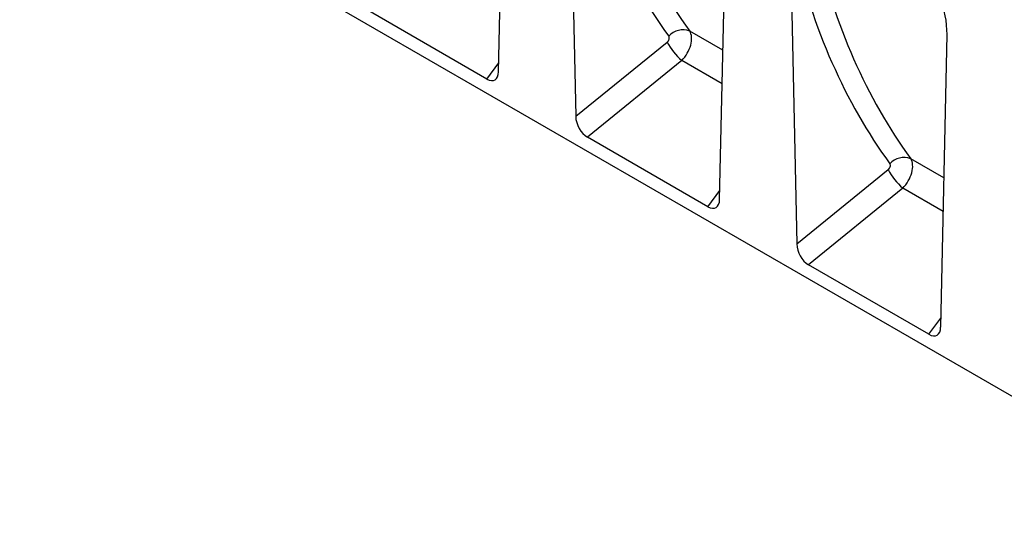
# Model space of a CAD drawing. Units: millimetres. Extents: x -975 to 890, y -311 to 1010.
# Drawn here: x -975 to -523, y -227 to 7 of the extents above; entities that cross this region are included whole.
import ezdxf

# ---------------------------------------------------------------- set-up
doc = ezdxf.new("R2010")
doc.units = ezdxf.units.MM
doc.layers.add('133554', color=7, linetype='Continuous', lineweight=25)
doc.layers.add('TANGENT_EDGES', color=4, linetype='Continuous', lineweight=25)

# ---------------------------------------------------------------- blocks, each defined once
blk = doc.blocks.new('1033575-M_E_ISOMETRIC VIEW')
at = {"layer": '133554'}
for p, q in [((3160.83, 420.21), (3163.74, 554.36)), ((3502.57, 209.97), (2941.18, 534.05)), ((3193.27, 537.31), (3196.19, 399.8)), ((3262.21, 361.68), (3265.12, 495.84)), ((3294.65, 478.79), (3297.57, 341.27)), ((3155.45, 416.89), (3100.19, 448.79)), ((3363.59, 303.16), (3366.5, 437.31)), ((3256.83, 358.36), (3201.57, 390.26)), ((3358.21, 299.84), (3302.95, 331.74))]:
    blk.add_line(p, q, dxfattribs=at)
for centre, major_axis, ratio, start_param, end_param in [((3352.08, 443.2), (-4.81, 23.26), 0.584588, 4.338205, 5.803266), ((3155.09, 424.14), (-3.96, 7.67), 0.54106, 2.441895, 3.924911), ((3201.92, 397.11), (-3.63, 7.27), 0.611363, 0.912622, 2.395638), ((3256.47, 365.61), (-3.96, 7.67), 0.54106, 2.441895, 3.924911), ((3303.3, 338.58), (-3.63, 7.27), 0.611363, 0.912622, 2.395638), ((3357.85, 307.09), (-3.96, 7.67), 0.54106, 2.441895, 3.924911)]:
    blk.add_ellipse(centre, major_axis=major_axis, ratio=ratio, start_param=start_param, end_param=end_param, dxfattribs=at)
at = {"layer": 'TANGENT_EDGES'}
for p, q in [((3263.69, 430.11), (3248.48, 438.89)), ((3196.19, 399.8), (3238.12, 433.87)), ((3244.83, 425.42), (3201.57, 390.26)), ((3263.36, 414.72), (3244.83, 425.42)), ((3155.45, 416.89), (3160.92, 424.37)), ((3365.07, 371.58), (3349.86, 380.37)), ((3297.57, 341.27), (3339.5, 375.35)), ((3256.83, 358.36), (3262.3, 365.84)), ((3346.21, 366.89), (3302.95, 331.74)), ((3364.74, 356.19), (3346.21, 366.89)), ((3358.21, 299.84), (3363.68, 307.32))]:
    blk.add_line(p, q, dxfattribs=at)
for centre, radius, start, end in [((3245.43, 430.68), 8.76, 69.6492, 138.0543), ((3264.55, 447.95), 29.94, 208.033, 228.7985), ((3346.81, 372.15), 8.76, 69.6492, 138.0543), ((3365.93, 389.42), 29.94, 208.033, 228.7985)]:
    blk.add_arc(centre, radius, start, end, dxfattribs=at)
for centre, major_axis, ratio, start_param, end_param in [((3588.11, 769.22), (308.97, 375.54), 0.68357, 2.654008, 2.965307), ((3592.7, 765.59), (305.22, 368.36), 0.685118, 2.656685, 2.967985), ((3689.49, 710.69), (308.97, 375.54), 0.68357, 2.654008, 2.965307), ((3694.08, 707.07), (305.22, 368.36), 0.685118, 2.656685, 2.967985), ((3242.05, 431.53), (5.24, 8.52), 0.600323, 4.327313, 6.010069), ((3237.47, 435.15), (1.28, 1.56), 0.68357, 4.424144, 6.1069), ((3343.43, 373.01), (5.24, 8.52), 0.600323, 4.327313, 6.010069), ((3338.85, 376.63), (1.28, 1.56), 0.68357, 4.424144, 6.1069)]:
    blk.add_ellipse(centre, major_axis=major_axis, ratio=ratio, start_param=start_param, end_param=end_param, dxfattribs=at)

msp = doc.modelspace()

# ---------------------------------------------------------------- block references
at = {"layer": '133554'}
msp.add_blockref('1033575-M_E_ISOMETRIC VIEW', (-3916.14, -437.11), dxfattribs=at)

doc.saveas('drawing.dxf')
